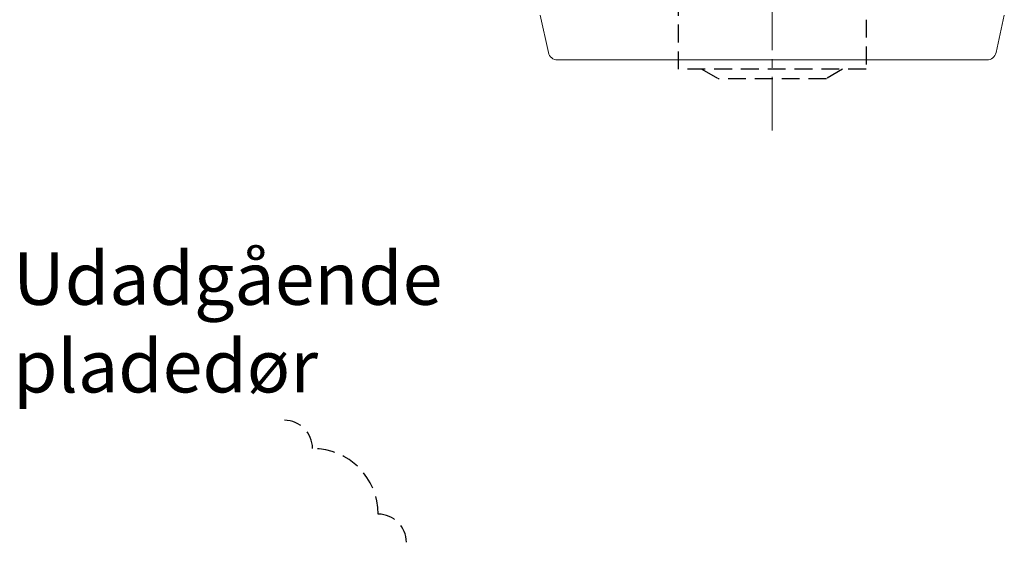
# Model space of a CAD drawing. Units: millimetres. Extents: x 0 to 1188, y 0 to 841.
# Drawn here: x 455 to 560, y 236 to 292 of the extents above; entities that cross this region are included whole.
import ezdxf

# ---------------------------------------------------------------- set-up
doc = ezdxf.new("R2010")
doc.units = ezdxf.units.MM
doc.linetypes.add('CENTER2', pattern=[28.575, 19.05, -3.175, 3.175, -3.175])
doc.linetypes.add('DASHED2', pattern=[9.525, 6.35, -3.175])
for name, color, linetype, lineweight in [('MÅL', 7, 'Continuous', 13), ('STIBLET LINIE', 4, 'DASHED2', 25), ('TEKST', 14, 'Continuous', 20)]:
    doc.layers.add(name, color=color, linetype=linetype, lineweight=lineweight)
doc.styles.get("Standard").update_dxf_attribs({"font": 'italict.shx'})

msp = doc.modelspace()

# ---------------------------------------------------------------- linework, layer by layer
at = {"layer": 'MÅL'}
for p, q in [((510.478, 292.528), (511.353, 288.528)), ((559.072, 288.528), (559.947, 292.528)), ((512.33, 287.742), (558.095, 287.742))]:
    msp.add_line(p, q, dxfattribs=at)
for centre, start, end in [((512.33, 288.742), 192.33909, 270), ((558.095, 288.742), 270, 347.66091)]:
    msp.add_arc(centre, 1, start, end, dxfattribs=at)
at = {"layer": 'STIBLET LINIE', "linetype": 'CENTER2', "lineweight": 9, "ltscale": 0.3}
msp.add_line((535.213, 280.219), (535.213, 403.046), dxfattribs=at)
at = {"layer": 'STIBLET LINIE', "ltscale": 0.3}
for p, q in [((525.213, 286.742), (525.213, 317.742)), ((545.213, 317.742), (545.213, 286.742)), ((545.213, 286.742), (525.213, 286.742)), ((527.713, 286.742), (529.445, 285.742)), ((542.713, 286.742), (540.981, 285.742)), ((540.981, 285.742), (529.445, 285.742))]:
    msp.add_line(p, q, dxfattribs=at)
for centre, radius in [((483.213, 246.351), 3), ((483.213, 246.351), 3), ((486.213, 239.351), 7), ((486.213, 239.351), 7), ((493.213, 236.351), 3), ((493.213, 236.351), 3)]:
    msp.add_arc(centre, radius, 0, 90, dxfattribs=at)

# ---------------------------------------------------------------- texts
at = {"layer": 'TEKST', "insert": (454.299, 267.254), "char_height": 5.6, "width": 219.8, "attachment_point": 1}
msp.add_mtext('{\\fArial|b0|i0|c0|p34;Udadgående\\Ppladedør}', dxfattribs=at)

doc.saveas('drawing.dxf')
